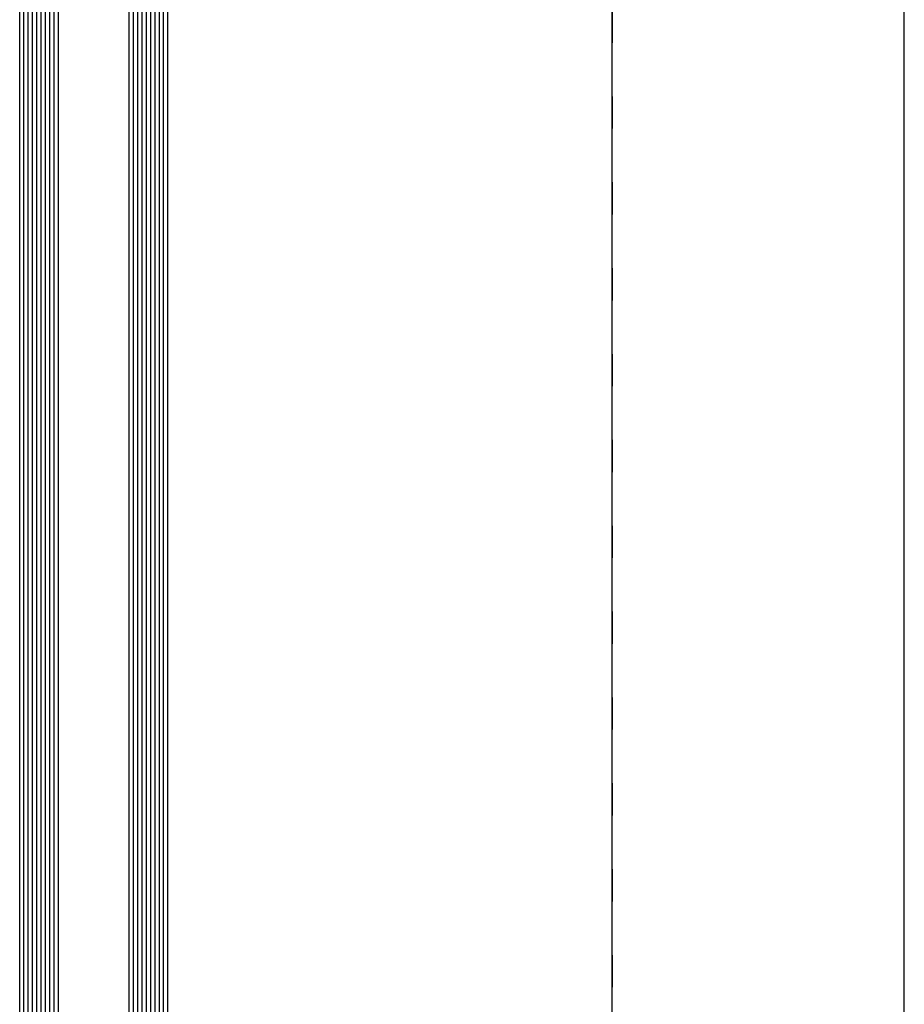
# Model space of a CAD drawing. Extents: x -5166 to -258, y -5110 to 3401.
# Drawn here: x -5147 to -4941, y 479 to 708 of the extents above; entities that cross this region are included whole.
import ezdxf

# ---------------------------------------------------------------- set-up
doc = ezdxf.new("R2010")
doc.units = 0
doc.header["$LTSCALE"] = 5
doc.header["$MEASUREMENT"] = 0
doc.linetypes.add('OGLT1', pattern=[4, 1.5, -2.5])
doc.layers.get('0').update_dxf_attribs({"linetype": 'CONTINUOUS'})

msp = doc.modelspace()

# ---------------------------------------------------------------- linework, layer by layer
at = {"linetype": 'Continuous'}
for p, q in [((-5008.72605, 250), (-5008.72605, 1450)), ((-4940.72605, 318), (-4940.72605, 1382))]:
    msp.add_line(p, q, dxfattribs=at)
at = {"linetype": 'OGLT1'}
msp.add_line((-5008.72605, 1450), (-5008.72605, 250), dxfattribs=at)
at = {"color": 4, "linetype": 'Continuous'}
for p, q in [((-5146.72605, 373), (-5146.72605, 1327)), ((-5145.72605, 373), (-5145.72605, 1327)), ((-5144.72605, 373), (-5144.72605, 1327)), ((-5143.72605, 373), (-5143.72605, 1327)), ((-5142.72605, 373), (-5142.72605, 1327)), ((-5141.72605, 373), (-5141.72605, 1327)), ((-5140.72605, 373), (-5140.72605, 1327)), ((-5139.72605, 373), (-5139.72605, 1327)), ((-5138.72605, 373), (-5138.72605, 1327)), ((-5137.72605, 373), (-5137.72605, 1327)), ((-5121.20605, 373), (-5121.20605, 1327)), ((-5120.20605, 373), (-5120.20605, 1327)), ((-5119.20605, 373), (-5119.20605, 1327)), ((-5118.20605, 373), (-5118.20605, 1327)), ((-5117.20605, 373), (-5117.20605, 1327)), ((-5116.20605, 373), (-5116.20605, 1327)), ((-5115.20605, 373), (-5115.20605, 1327)), ((-5114.20605, 373), (-5114.20605, 1327)), ((-5113.20605, 373), (-5113.20605, 1327)), ((-5112.20605, 373), (-5112.20605, 1327))]:
    msp.add_line(p, q, dxfattribs=at)

doc.saveas('drawing.dxf')
